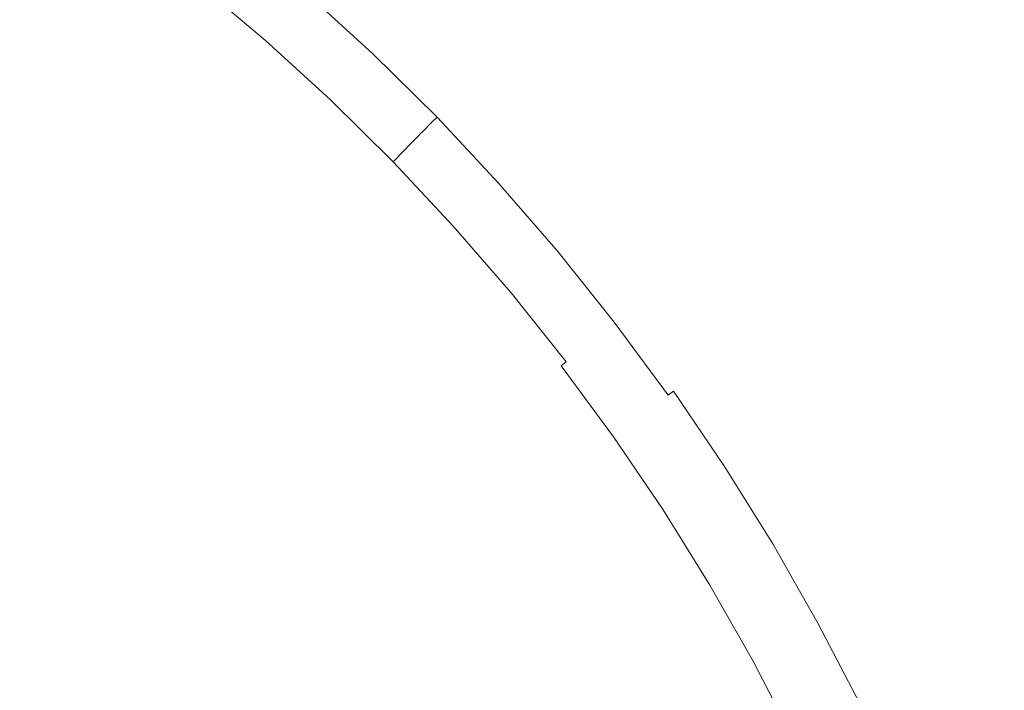
# Model space of a CAD drawing. Extents: x 33 to 670, y 557 to 929.
# Drawn here: x 359 to 371, y 753 to 761 of the extents above; entities that cross this region are included whole.
import ezdxf

# ---------------------------------------------------------------- set-up
doc = ezdxf.new("R2010")
doc.units = 0
doc.header["$LTSCALE"] = 500
doc.header["$MEASUREMENT"] = 0
doc.layers.add('NOVOTERM_CERAMIKA', color=7, linetype='Continuous')

msp = doc.modelspace()

# ---------------------------------------------------------------- linework, layer by layer
at = {"layer": 'NOVOTERM_CERAMIKA', "lineweight": 0}
for points, invisible_edges in [([(345.253, 740.275, 597.526), (351.965, 772.14, 597.526), (361.288, 779.079, 597.526), (363.086, 770.39, 597.526)], 15), ([(345.253, 740.275, 597.526), (363.086, 770.39, 597.526), (372.549, 775.285, 597.526), (370.566, 765.545, 597.526)], 15), ([(345.253, 740.275, 597.526), (370.566, 765.545, 597.526), (380.132, 767.021, 597.526), (375.654, 757.149, 597.526)], 15), ([(369.04, 761.237, 613.03), (369.789, 760.281, 613.03), (371.996, 762.135, 613.067), (371.195, 763.169, 613.067)], 15), ([(366.048, 761.633, 612.988), (366.826, 760.794, 612.988), (368.257, 762.158, 613.03), (367.441, 763.042, 613.03)], 15), ([(366.048, 761.633, 612.988), (365.24, 762.437, 612.988), (364.395, 761.532, 612.939), (365.179, 760.754, 612.939)], 15), ([(366.826, 760.794, 612.988), (367.573, 759.922, 612.988), (369.04, 761.237, 613.03), (368.257, 762.158, 613.03)], 15), ([(369.789, 760.281, 613.03), (370.503, 759.29, 613.03), (372.759, 761.062, 613.067), (371.996, 762.135, 613.067)], 15), ([(361.033, 760.876, 602.614), (361.218, 761.112, 602.667), (360.414, 761.742, 602.667), (360.247, 761.506, 602.614)], 15), ([(363.934, 761.038, 612.882), (363.135, 761.769, 612.882), (362.939, 761.546, 612.819), (363.731, 760.821, 612.819)], 15), ([(359.157, 761.658, 602.569), (358.756, 761.016, 602.532), (359.556, 760.527, 602.532), (359.972, 761.117, 602.57)], 15), ([(362.383, 760.909, 603.522), (362.411, 760.942, 603.844), (361.609, 761.62, 603.844), (361.583, 761.585, 603.522)], 15), ([(362.411, 760.942, 603.844), (362.434, 760.97, 604.258), (361.631, 761.649, 604.258), (361.609, 761.62, 603.844)], 15), ([(362.434, 760.97, 604.258), (362.453, 760.993, 604.777), (361.649, 761.672, 604.777), (361.631, 761.649, 604.258)], 15), ([(362.468, 761.011, 605.416), (361.663, 761.69, 605.416), (361.649, 761.672, 604.777), (362.453, 760.993, 604.777)], 15), ([(362.479, 761.024, 606.145), (361.674, 761.704, 606.145), (361.663, 761.69, 605.416), (362.468, 761.011, 605.416)], 15), ([(366.048, 761.633, 612.988), (365.179, 760.754, 612.939), (365.934, 759.944, 612.939), (366.826, 760.794, 612.988)], 15), ([(360.724, 760.487, 602.569), (361.033, 760.876, 602.614), (360.247, 761.506, 602.614), (359.972, 761.117, 602.57)], 15), ([(362.313, 760.824, 603.096), (361.516, 761.498, 603.096), (361.475, 761.444, 602.965), (362.27, 760.773, 602.965)], 11), ([(362.351, 760.87, 603.277), (361.552, 761.545, 603.277), (361.516, 761.498, 603.096), (362.313, 760.824, 603.096)], 15), ([(362.351, 760.87, 603.277), (362.383, 760.909, 603.522), (361.583, 761.585, 603.522), (361.552, 761.545, 603.277)], 15), ([(363.731, 760.821, 612.819), (362.939, 761.546, 612.819), (362.87, 761.469, 612.748), (363.661, 760.746, 612.748)], 15), ([(365.179, 760.754, 612.939), (364.395, 761.532, 612.939), (363.934, 761.038, 612.882), (364.705, 760.274, 612.882)], 15), ([(362.222, 760.714, 602.869), (361.429, 761.384, 602.869), (361.377, 761.317, 602.794), (362.168, 760.649, 602.794)], 15), ([(362.27, 760.773, 602.965), (361.475, 761.444, 602.965), (361.429, 761.384, 602.869), (362.222, 760.714, 602.869)], 15), ([(363.541, 760.617, 612.57), (363.598, 760.678, 612.67), (362.809, 761.4, 612.67), (362.754, 761.337, 612.57)], 15), ([(363.598, 760.678, 612.67), (363.661, 760.746, 612.748), (362.87, 761.469, 612.748), (362.809, 761.4, 612.67)], 15), ([(362.108, 760.577, 602.727), (362.168, 760.649, 602.794), (361.377, 761.317, 602.794), (361.32, 761.242, 602.727)], 15), ([(363.447, 760.516, 612.249), (363.491, 760.563, 612.434), (362.706, 761.282, 612.434), (362.663, 761.234, 612.249)], 15), ([(363.491, 760.563, 612.434), (363.541, 760.617, 612.57), (362.754, 761.337, 612.57), (362.706, 761.282, 612.434)], 13), ([(361.996, 760.445, 602.667), (362.108, 760.577, 602.727), (361.32, 761.242, 602.727), (361.218, 761.112, 602.667)], 15), ([(363.376, 760.441, 611.675), (362.594, 761.156, 611.675), (362.568, 761.126, 611.258), (363.349, 760.412, 611.258)], 15), ([(363.409, 760.475, 612.001), (362.626, 761.192, 612.001), (362.594, 761.156, 611.675), (363.376, 760.441, 611.675)], 15), ([(363.447, 760.516, 612.249), (362.663, 761.234, 612.249), (362.626, 761.192, 612.001), (363.409, 760.475, 612.001)], 15), ([(367.573, 759.922, 612.988), (368.287, 759.018, 612.988), (369.789, 760.281, 613.03), (369.04, 761.237, 613.03)], 15), ([(360.724, 760.487, 602.569), (359.972, 761.117, 602.57), (359.556, 760.527, 602.532), (360.254, 759.896, 602.532)], 15), ([(361.787, 760.203, 602.614), (361.996, 760.445, 602.667), (361.218, 761.112, 602.667), (361.033, 760.876, 602.614)], 15), ([(363.258, 760.313, 606.145), (362.479, 761.024, 606.145), (362.468, 761.011, 605.416), (363.245, 760.299, 605.416)], 15), ([(363.268, 760.324, 606.935), (362.489, 761.036, 606.935), (362.479, 761.024, 606.145), (363.258, 760.313, 606.145)], 15), ([(363.277, 760.334, 607.754), (362.497, 761.046, 607.754), (362.489, 761.036, 606.935), (363.268, 760.324, 606.935)], 15), ([(363.277, 760.334, 607.754), (363.286, 760.344, 608.573), (362.507, 761.057, 608.573), (362.497, 761.046, 607.754)], 15), ([(363.286, 760.344, 608.573), (363.297, 760.355, 609.363), (362.517, 761.069, 609.363), (362.507, 761.057, 608.573)], 15), ([(363.297, 760.355, 609.363), (363.31, 760.37, 610.094), (362.53, 761.083, 610.094), (362.517, 761.069, 609.363)], 15), ([(363.31, 760.37, 610.094), (363.327, 760.388, 610.735), (362.547, 761.102, 610.735), (362.53, 761.083, 610.094)], 15), ([(363.349, 760.412, 611.258), (362.568, 761.126, 611.258), (362.547, 761.102, 610.735), (363.327, 760.388, 610.735)], 15), ([(364.705, 760.274, 612.882), (363.934, 761.038, 612.882), (363.731, 760.821, 612.819), (364.496, 760.063, 612.819)], 15), ([(371.18, 758.266, 613.03), (373.483, 759.951, 613.067), (372.759, 761.062, 613.067), (370.503, 759.29, 613.03)], 15), ([(358.756, 761.016, 602.532), (358.23, 760.143, 602.502), (359.006, 759.749, 602.503), (359.556, 760.527, 602.532)], 15), ([(363.123, 760.163, 603.277), (363.157, 760.201, 603.522), (362.383, 760.909, 603.522), (362.351, 760.87, 603.277)], 15), ([(363.157, 760.201, 603.522), (363.186, 760.233, 603.844), (362.411, 760.942, 603.844), (362.383, 760.909, 603.522)], 15), ([(363.186, 760.233, 603.844), (363.211, 760.26, 604.258), (362.434, 760.97, 604.258), (362.411, 760.942, 603.844)], 15), ([(363.211, 760.26, 604.258), (363.23, 760.282, 604.777), (362.453, 760.993, 604.777), (362.434, 760.97, 604.258)], 15), ([(363.245, 760.299, 605.416), (362.468, 761.011, 605.416), (362.453, 760.993, 604.777), (363.23, 760.282, 604.777)], 15), ([(361.435, 759.796, 602.569), (361.787, 760.203, 602.614), (361.033, 760.876, 602.614), (360.724, 760.487, 602.569)], 15), ([(363.084, 760.119, 603.096), (362.313, 760.824, 603.096), (362.27, 760.773, 602.965), (363.039, 760.069, 602.965)], 11), ([(363.123, 760.163, 603.277), (362.351, 760.87, 603.277), (362.313, 760.824, 603.096), (363.084, 760.119, 603.096)], 15), ([(364.496, 760.063, 612.819), (363.731, 760.821, 612.819), (363.661, 760.746, 612.748), (364.424, 759.99, 612.748)], 15), ([(366.826, 760.794, 612.988), (365.934, 759.944, 612.939), (366.658, 759.102, 612.939), (367.573, 759.922, 612.988)], 15), ([(362.988, 760.013, 602.869), (362.222, 760.714, 602.869), (362.168, 760.649, 602.794), (362.932, 759.95, 602.794)], 15), ([(363.039, 760.069, 602.965), (362.27, 760.773, 602.965), (362.222, 760.714, 602.869), (362.988, 760.013, 602.869)], 15), ([(364.301, 759.866, 612.57), (364.359, 759.925, 612.67), (363.598, 760.678, 612.67), (363.541, 760.617, 612.57)], 15), ([(364.359, 759.925, 612.67), (364.424, 759.99, 612.748), (363.661, 760.746, 612.748), (363.598, 760.678, 612.67)], 15), ([(365.179, 760.754, 612.939), (364.705, 760.274, 612.882), (365.447, 759.479, 612.882), (365.934, 759.944, 612.939)], 15), ([(362.748, 759.748, 602.667), (362.869, 759.88, 602.727), (362.108, 760.577, 602.727), (361.996, 760.445, 602.667)], 15), ([(362.869, 759.88, 602.727), (362.932, 759.95, 602.794), (362.168, 760.649, 602.794), (362.108, 760.577, 602.727)], 15), ([(364.204, 759.768, 612.249), (364.249, 759.813, 612.434), (363.491, 760.563, 612.434), (363.447, 760.516, 612.249)], 15), ([(364.249, 759.813, 612.434), (364.301, 759.866, 612.57), (363.541, 760.617, 612.57), (363.491, 760.563, 612.434)], 13), ([(360.254, 759.896, 602.532), (359.556, 760.527, 602.532), (359.006, 759.749, 602.503), (359.61, 759.111, 602.502)], 15), ([(361.435, 759.796, 602.569), (360.724, 760.487, 602.569), (360.254, 759.896, 602.532), (360.895, 759.175, 602.531)], 15), ([(362.518, 759.497, 602.614), (362.748, 759.748, 602.667), (361.996, 760.445, 602.667), (361.787, 760.203, 602.614)], 15), ([(364.164, 759.728, 612.001), (363.409, 760.475, 612.001), (363.376, 760.441, 611.675), (364.131, 759.694, 611.675)], 7), ([(364.204, 759.768, 612.249), (363.447, 760.516, 612.249), (363.409, 760.475, 612.001), (364.164, 759.728, 612.001)], 7), ([(364.028, 759.59, 607.754), (363.277, 760.334, 607.754), (363.268, 760.324, 606.935), (364.019, 759.581, 606.935)], 7), ([(364.028, 759.59, 607.754), (364.038, 759.6, 608.573), (363.286, 760.344, 608.573), (363.277, 760.334, 607.754)], 15), ([(364.038, 759.6, 608.573), (364.049, 759.611, 609.363), (363.297, 760.355, 609.363), (363.286, 760.344, 608.573)], 15), ([(364.049, 759.611, 609.363), (364.063, 759.625, 610.094), (363.31, 760.37, 610.094), (363.297, 760.355, 609.363)], 15), ([(364.063, 759.625, 610.094), (364.08, 759.643, 610.735), (363.327, 760.388, 610.735), (363.31, 760.37, 610.094)], 15), ([(364.103, 759.666, 611.258), (363.349, 760.412, 611.258), (363.327, 760.388, 610.735), (364.08, 759.643, 610.735)], 7), ([(364.131, 759.694, 611.675), (363.376, 760.441, 611.675), (363.349, 760.412, 611.258), (364.103, 759.666, 611.258)], 7), ([(363.904, 759.462, 603.522), (363.934, 759.494, 603.844), (363.186, 760.233, 603.844), (363.157, 760.201, 603.522)], 15), ([(363.934, 759.494, 603.844), (363.959, 759.519, 604.258), (363.211, 760.26, 604.258), (363.186, 760.233, 603.844)], 15), ([(363.959, 759.519, 604.258), (363.98, 759.541, 604.777), (363.23, 760.282, 604.777), (363.211, 760.26, 604.258)], 15), ([(363.996, 759.557, 605.416), (363.245, 760.299, 605.416), (363.23, 760.282, 604.777), (363.98, 759.541, 604.777)], 7), ([(364.008, 759.57, 606.145), (363.258, 760.313, 606.145), (363.245, 760.299, 605.416), (363.996, 759.557, 605.416)], 7), ([(364.019, 759.581, 606.935), (363.268, 760.324, 606.935), (363.258, 760.313, 606.145), (364.008, 759.57, 606.145)], 7), ([(364.705, 760.274, 612.882), (364.496, 760.063, 612.819), (365.233, 759.275, 612.819), (365.447, 759.479, 612.882)], 15), ([(368.287, 759.018, 612.988), (368.968, 758.083, 612.988), (370.503, 759.29, 613.03), (369.789, 760.281, 613.03)], 15), ([(362.125, 759.072, 602.568), (362.518, 759.497, 602.614), (361.787, 760.203, 602.614), (361.435, 759.796, 602.569)], 15), ([(363.827, 759.384, 603.096), (363.084, 760.119, 603.096), (363.039, 760.069, 602.965), (363.781, 759.336, 602.965)], 3), ([(363.868, 759.426, 603.277), (363.123, 760.163, 603.277), (363.084, 760.119, 603.096), (363.827, 759.384, 603.096)], 7), ([(363.868, 759.426, 603.277), (363.904, 759.462, 603.522), (363.157, 760.201, 603.522), (363.123, 760.163, 603.277)], 15), ([(363.728, 759.281, 602.869), (362.988, 760.013, 602.869), (362.932, 759.95, 602.794), (363.669, 759.221, 602.794)], 15), ([(363.781, 759.336, 602.965), (363.039, 760.069, 602.965), (362.988, 760.013, 602.869), (363.728, 759.281, 602.869)], 15), ([(364.359, 759.925, 612.67), (365.091, 759.141, 612.67), (365.158, 759.205, 612.748), (364.424, 759.99, 612.748)], 15), ([(364.496, 760.063, 612.819), (364.424, 759.99, 612.748), (365.158, 759.205, 612.748), (365.233, 759.275, 612.819)], 15), ([(360.895, 759.175, 602.531), (360.254, 759.896, 602.532), (359.61, 759.111, 602.502), (360.13, 758.33, 602.499)], 15), ([(363.477, 759.023, 602.667), (363.604, 759.154, 602.727), (362.869, 759.88, 602.727), (362.748, 759.748, 602.667)], 15), ([(363.604, 759.154, 602.727), (363.669, 759.221, 602.794), (362.932, 759.95, 602.794), (362.869, 759.88, 602.727)], 15), ([(364.249, 759.813, 612.434), (364.978, 759.033, 612.434), (365.031, 759.084, 612.57), (364.301, 759.866, 612.57)], 3), ([(364.301, 759.866, 612.57), (365.031, 759.084, 612.57), (365.091, 759.141, 612.67), (364.359, 759.925, 612.67)], 15), ([(365.934, 759.944, 612.939), (365.447, 759.479, 612.882), (366.158, 758.655, 612.882), (366.658, 759.102, 612.939)], 15), ([(367.573, 759.922, 612.988), (366.658, 759.102, 612.939), (367.35, 758.231, 612.939), (368.287, 759.018, 612.988)], 15), ([(359.61, 759.111, 602.502), (359.006, 759.749, 602.503), (358.33, 758.792, 602.481), (358.778, 758.141, 602.478)], 15), ([(362.125, 759.072, 602.568), (361.435, 759.796, 602.569), (360.895, 759.175, 602.531), (361.518, 758.417, 602.529)], 15), ([(363.232, 758.771, 602.614), (363.477, 759.023, 602.667), (362.748, 759.748, 602.667), (362.518, 759.497, 602.614)], 15), ([(364.204, 759.768, 612.249), (364.164, 759.728, 612.001), (364.891, 758.95, 612.001), (364.931, 758.989, 612.249)], 15), ([(364.204, 759.768, 612.249), (364.931, 758.989, 612.249), (364.978, 759.033, 612.434), (364.249, 759.813, 612.434)], 7), ([(364.049, 759.611, 609.363), (364.772, 758.837, 609.363), (364.787, 758.851, 610.094), (364.063, 759.625, 610.094)], 7), ([(364.063, 759.625, 610.094), (364.787, 758.851, 610.094), (364.805, 758.868, 610.735), (364.08, 759.643, 610.735)], 7), ([(364.103, 759.666, 611.258), (364.08, 759.643, 610.735), (364.805, 758.868, 610.735), (364.828, 758.89, 611.258)], 15), ([(364.131, 759.694, 611.675), (364.103, 759.666, 611.258), (364.828, 758.89, 611.258), (364.857, 758.918, 611.675)], 15), ([(364.164, 759.728, 612.001), (364.131, 759.694, 611.675), (364.857, 758.918, 611.675), (364.891, 758.95, 612.001)], 15), ([(363.934, 759.494, 603.844), (364.653, 758.724, 603.844), (364.68, 758.749, 604.258), (363.959, 759.519, 604.258)], 7), ([(363.959, 759.519, 604.258), (364.68, 758.749, 604.258), (364.701, 758.769, 604.777), (363.98, 759.541, 604.777)], 7), ([(363.996, 759.557, 605.416), (363.98, 759.541, 604.777), (364.701, 758.769, 604.777), (364.717, 758.785, 605.416)], 15), ([(364.008, 759.57, 606.145), (363.996, 759.557, 605.416), (364.717, 758.785, 605.416), (364.73, 758.797, 606.145)], 15), ([(364.019, 759.581, 606.935), (364.008, 759.57, 606.145), (364.73, 758.797, 606.145), (364.741, 758.808, 606.935)], 15), ([(364.028, 759.59, 607.754), (364.019, 759.581, 606.935), (364.741, 758.808, 606.935), (364.751, 758.817, 607.754)], 15), ([(364.028, 759.59, 607.754), (364.751, 758.817, 607.754), (364.761, 758.827, 608.573), (364.038, 759.6, 608.573)], 7), ([(364.038, 759.6, 608.573), (364.761, 758.827, 608.573), (364.772, 758.837, 609.363), (364.049, 759.611, 609.363)], 7), ([(362.815, 758.342, 602.568), (363.232, 758.771, 602.614), (362.518, 759.497, 602.614), (362.125, 759.072, 602.568)], 15), ([(363.868, 759.426, 603.277), (363.827, 759.384, 603.096), (364.542, 758.619, 603.096), (364.585, 758.659, 603.277)], 15), ([(363.868, 759.426, 603.277), (364.585, 758.659, 603.277), (364.622, 758.694, 603.522), (363.904, 759.462, 603.522)], 7), ([(363.904, 759.462, 603.522), (364.622, 758.694, 603.522), (364.653, 758.724, 603.844), (363.934, 759.494, 603.844)], 7), ([(365.447, 759.479, 612.882), (365.233, 759.275, 612.819), (365.939, 758.458, 612.819), (366.158, 758.655, 612.882)], 15), ([(363.728, 759.281, 602.869), (363.669, 759.221, 602.794), (364.378, 758.462, 602.794), (364.439, 758.521, 602.869)], 15), ([(363.781, 759.336, 602.965), (363.728, 759.281, 602.869), (364.439, 758.521, 602.869), (364.494, 758.573, 602.965)], 15), ([(363.827, 759.384, 603.096), (363.781, 759.336, 602.965), (364.494, 758.573, 602.965), (364.542, 758.619, 603.096)], 13), ([(365.233, 759.275, 612.819), (365.158, 759.205, 612.748), (365.862, 758.389, 612.748), (365.939, 758.458, 612.819)], 15), ([(369.612, 757.119, 612.988), (371.18, 758.266, 613.03), (370.503, 759.29, 613.03), (368.968, 758.083, 612.988)], 15), ([(361.518, 758.417, 602.529), (360.895, 759.175, 602.531), (360.13, 758.33, 602.499), (360.654, 757.506, 602.497)], 15), ([(363.604, 759.154, 602.727), (364.31, 758.398, 602.727), (364.378, 758.462, 602.794), (363.669, 759.221, 602.794)], 15), ([(365.091, 759.141, 612.67), (365.793, 758.328, 612.67), (365.862, 758.389, 612.748), (365.158, 759.205, 612.748)], 15), ([(360.13, 758.33, 602.499), (359.61, 759.111, 602.502), (358.778, 758.141, 602.478), (359.106, 757.256, 602.474)], 15), ([(362.815, 758.342, 602.568), (362.125, 759.072, 602.568), (361.518, 758.417, 602.529), (362.169, 757.677, 602.529)], 15), ([(363.477, 759.023, 602.667), (364.181, 758.274, 602.667), (364.31, 758.398, 602.727), (363.604, 759.154, 602.727)], 15), ([(364.978, 759.033, 612.434), (365.677, 758.224, 612.434), (365.732, 758.273, 612.57), (365.031, 759.084, 612.57)], 11), ([(365.031, 759.084, 612.57), (365.732, 758.273, 612.57), (365.793, 758.328, 612.67), (365.091, 759.141, 612.67)], 15), ([(366.658, 759.102, 612.939), (366.158, 758.655, 612.882), (366.839, 757.801, 612.882), (367.35, 758.231, 612.939)], 15), ([(363.232, 758.771, 602.614), (363.938, 758.036, 602.614), (364.181, 758.274, 602.667), (363.477, 759.023, 602.667)], 15), ([(364.891, 758.95, 612.001), (364.857, 758.918, 611.675), (365.552, 758.112, 611.675), (365.588, 758.144, 612.001)], 15), ([(364.931, 758.989, 612.249), (364.891, 758.95, 612.001), (365.588, 758.144, 612.001), (365.629, 758.181, 612.249)], 15), ([(364.931, 758.989, 612.249), (365.629, 758.181, 612.249), (365.677, 758.224, 612.434), (364.978, 759.033, 612.434)], 15), ([(368.287, 759.018, 612.988), (367.35, 758.231, 612.939), (368.009, 757.331, 612.939), (368.968, 758.083, 612.988)], 15), ([(364.751, 758.817, 607.754), (364.741, 758.808, 606.935), (365.434, 758.006, 606.935), (365.444, 758.015, 607.754)], 15), ([(364.751, 758.817, 607.754), (365.444, 758.015, 607.754), (365.454, 758.025, 608.573), (364.761, 758.827, 608.573)], 15), ([(364.761, 758.827, 608.573), (365.454, 758.025, 608.573), (365.466, 758.035, 609.363), (364.772, 758.837, 609.363)], 15), ([(364.772, 758.837, 609.363), (365.466, 758.035, 609.363), (365.48, 758.048, 610.094), (364.787, 758.851, 610.094)], 15), ([(364.787, 758.851, 610.094), (365.48, 758.048, 610.094), (365.499, 758.065, 610.735), (364.805, 758.868, 610.735)], 15), ([(364.828, 758.89, 611.258), (364.805, 758.868, 610.735), (365.499, 758.065, 610.735), (365.523, 758.086, 611.258)], 15), ([(364.857, 758.918, 611.675), (364.828, 758.89, 611.258), (365.523, 758.086, 611.258), (365.552, 758.112, 611.675)], 15), ([(362.815, 758.342, 602.568), (363.525, 757.632, 602.568), (363.938, 758.036, 602.614), (363.232, 758.771, 602.614)], 15), ([(364.585, 758.659, 603.277), (365.272, 757.864, 603.277), (365.31, 757.898, 603.522), (364.622, 758.694, 603.522)], 15), ([(364.622, 758.694, 603.522), (365.31, 757.898, 603.522), (365.343, 757.927, 603.844), (364.653, 758.724, 603.844)], 15), ([(364.653, 758.724, 603.844), (365.343, 757.927, 603.844), (365.37, 757.95, 604.258), (364.68, 758.749, 604.258)], 15), ([(364.68, 758.749, 604.258), (365.37, 757.95, 604.258), (365.392, 757.97, 604.777), (364.701, 758.769, 604.777)], 15), ([(364.717, 758.785, 605.416), (364.701, 758.769, 604.777), (365.392, 757.97, 604.777), (365.409, 757.985, 605.416)], 15), ([(364.73, 758.797, 606.145), (364.717, 758.785, 605.416), (365.409, 757.985, 605.416), (365.422, 757.997, 606.145)], 15), ([(364.741, 758.808, 606.935), (364.73, 758.797, 606.145), (365.422, 757.997, 606.145), (365.434, 758.006, 606.935)], 15), ([(364.542, 758.619, 603.096), (364.494, 758.573, 602.965), (365.178, 757.781, 602.965), (365.228, 757.826, 603.096)], 13), ([(364.585, 758.659, 603.277), (364.542, 758.619, 603.096), (365.228, 757.826, 603.096), (365.272, 757.864, 603.277)], 15), ([(366.158, 758.655, 612.882), (365.939, 758.458, 612.819), (366.613, 757.612, 612.819), (366.839, 757.801, 612.882)], 15), ([(364.31, 758.398, 602.727), (364.987, 757.614, 602.727), (365.058, 757.676, 602.794), (364.378, 758.462, 602.794)], 15), ([(364.439, 758.521, 602.869), (364.378, 758.462, 602.794), (365.058, 757.676, 602.794), (365.121, 757.732, 602.869)], 15), ([(364.494, 758.573, 602.965), (364.439, 758.521, 602.869), (365.121, 757.732, 602.869), (365.178, 757.781, 602.965)], 15), ([(362.169, 757.677, 602.529), (361.518, 758.417, 602.529), (360.654, 757.506, 602.497), (361.255, 756.737, 602.496)], 15), ([(364.181, 758.274, 602.667), (364.859, 757.5, 602.667), (364.987, 757.614, 602.727), (364.31, 758.398, 602.727)], 15), ([(365.793, 758.328, 612.67), (366.464, 757.487, 612.67), (366.535, 757.546, 612.748), (365.862, 758.389, 612.748)], 15), ([(365.939, 758.458, 612.819), (365.862, 758.389, 612.748), (366.535, 757.546, 612.748), (366.613, 757.612, 612.819)], 15), ([(360.654, 757.506, 602.497), (360.13, 758.33, 602.499), (359.106, 757.256, 602.474), (359.489, 756.313, 602.471)], 15), ([(362.815, 758.342, 602.568), (362.169, 757.677, 602.529), (362.888, 757.008, 602.529), (363.525, 757.632, 602.568)], 15), ([(363.938, 758.036, 602.614), (364.623, 757.285, 602.614), (364.859, 757.5, 602.667), (364.181, 758.274, 602.667)], 15), ([(365.677, 758.224, 612.434), (366.345, 757.387, 612.434), (366.401, 757.434, 612.57), (365.732, 758.273, 612.57)], 11), ([(365.732, 758.273, 612.57), (366.401, 757.434, 612.57), (366.464, 757.487, 612.67), (365.793, 758.328, 612.67)], 15), ([(367.35, 758.231, 612.939), (366.839, 757.801, 612.882), (367.486, 756.92, 612.882), (368.009, 757.331, 612.939)], 15), ([(370.221, 756.126, 612.988), (371.819, 757.211, 613.03), (371.18, 758.266, 613.03), (369.612, 757.119, 612.988)], 15), ([(365.552, 758.112, 611.675), (365.523, 758.086, 611.258), (366.187, 757.254, 611.258), (366.217, 757.28, 611.675)], 15), ([(365.588, 758.144, 612.001), (365.552, 758.112, 611.675), (366.217, 757.28, 611.675), (366.253, 757.31, 612.001)], 15), ([(365.629, 758.181, 612.249), (365.588, 758.144, 612.001), (366.253, 757.31, 612.001), (366.296, 757.346, 612.249)], 15), ([(365.629, 758.181, 612.249), (366.296, 757.346, 612.249), (366.345, 757.387, 612.434), (365.677, 758.224, 612.434)], 15), ([(363.525, 757.632, 602.568), (364.229, 756.923, 602.569), (364.623, 757.285, 602.614), (363.938, 758.036, 602.614)], 15), ([(365.422, 757.997, 606.145), (365.409, 757.985, 605.416), (366.069, 757.157, 605.416), (366.083, 757.169, 606.145)], 15), ([(365.434, 758.006, 606.935), (365.422, 757.997, 606.145), (366.083, 757.169, 606.145), (366.095, 757.178, 606.935)], 15), ([(365.444, 758.015, 607.754), (365.434, 758.006, 606.935), (366.095, 757.178, 606.935), (366.105, 757.186, 607.754)], 15), ([(365.444, 758.015, 607.754), (366.105, 757.186, 607.754), (366.116, 757.195, 608.573), (365.454, 758.025, 608.573)], 15), ([(365.454, 758.025, 608.573), (366.116, 757.195, 608.573), (366.128, 757.205, 609.363), (365.466, 758.035, 609.363)], 15), ([(365.466, 758.035, 609.363), (366.128, 757.205, 609.363), (366.143, 757.218, 610.094), (365.48, 758.048, 610.094)], 15), ([(365.48, 758.048, 610.094), (366.143, 757.218, 610.094), (366.162, 757.234, 610.735), (365.499, 758.065, 610.735)], 15), ([(365.523, 758.086, 611.258), (365.499, 758.065, 610.735), (366.162, 757.234, 610.735), (366.187, 757.254, 611.258)], 15), ([(369.612, 757.119, 612.988), (368.968, 758.083, 612.988), (368.009, 757.331, 612.939), (368.634, 756.403, 612.939)], 15), ([(365.272, 757.864, 603.277), (365.928, 757.042, 603.277), (365.967, 757.074, 603.522), (365.31, 757.898, 603.522)], 15), ([(365.31, 757.898, 603.522), (365.967, 757.074, 603.522), (366.001, 757.102, 603.844), (365.343, 757.927, 603.844)], 15), ([(365.343, 757.927, 603.844), (366.001, 757.102, 603.844), (366.029, 757.124, 604.258), (365.37, 757.95, 604.258)], 15), ([(365.37, 757.95, 604.258), (366.029, 757.124, 604.258), (366.052, 757.143, 604.777), (365.392, 757.97, 604.777)], 15), ([(365.409, 757.985, 605.416), (365.392, 757.97, 604.777), (366.052, 757.143, 604.777), (366.069, 757.157, 605.416)], 15), ([(365.178, 757.781, 602.965), (365.121, 757.732, 602.869), (365.772, 756.916, 602.869), (365.83, 756.963, 602.965)], 11), ([(365.228, 757.826, 603.096), (365.178, 757.781, 602.965), (365.83, 756.963, 602.965), (365.882, 757.005, 603.096)], 13), ([(365.272, 757.864, 603.277), (365.228, 757.826, 603.096), (365.882, 757.005, 603.096), (365.928, 757.042, 603.277)], 15), ([(366.839, 757.801, 612.882), (366.613, 757.612, 612.819), (367.255, 756.739, 612.819), (367.486, 756.92, 612.882)], 15), ([(362.169, 757.677, 602.529), (361.255, 756.737, 602.496), (362.003, 756.119, 602.497), (362.888, 757.008, 602.529)], 15), ([(364.987, 757.614, 602.727), (365.634, 756.804, 602.727), (365.707, 756.863, 602.794), (365.058, 757.676, 602.794)], 15), ([(365.121, 757.732, 602.869), (365.058, 757.676, 602.794), (365.707, 756.863, 602.794), (365.772, 756.916, 602.869)], 15), ([(363.525, 757.632, 602.568), (362.888, 757.008, 602.529), (363.624, 756.366, 602.531), (364.229, 756.923, 602.569)], 15), ([(364.859, 757.5, 602.667), (365.507, 756.699, 602.667), (365.634, 756.804, 602.727), (364.987, 757.614, 602.727)], 15), ([(366.464, 757.487, 612.67), (367.103, 756.619, 612.67), (367.175, 756.676, 612.748), (366.535, 757.546, 612.748)], 15), ([(366.613, 757.612, 612.819), (366.535, 757.546, 612.748), (367.175, 756.676, 612.748), (367.255, 756.739, 612.819)], 15), ([(361.255, 756.737, 602.496), (360.654, 757.506, 602.497), (359.489, 756.313, 602.471), (360.032, 755.479, 602.469)], 15), ([(364.623, 757.285, 602.614), (365.278, 756.508, 602.614), (365.507, 756.699, 602.667), (364.859, 757.5, 602.667)], 15), ([(366.345, 757.387, 612.434), (366.98, 756.523, 612.434), (367.038, 756.568, 612.57), (366.401, 757.434, 612.57)], 11), ([(366.401, 757.434, 612.57), (367.038, 756.568, 612.57), (367.103, 756.619, 612.67), (366.464, 757.487, 612.67)], 15), ([(366.253, 757.31, 612.001), (366.217, 757.28, 611.675), (366.849, 756.421, 611.675), (366.886, 756.45, 612.001)], 15), ([(366.296, 757.346, 612.249), (366.253, 757.31, 612.001), (366.886, 756.45, 612.001), (366.93, 756.484, 612.249)], 15), ([(366.296, 757.346, 612.249), (366.93, 756.484, 612.249), (366.98, 756.523, 612.434), (366.345, 757.387, 612.434)], 15), ([(368.634, 756.403, 612.939), (368.009, 757.331, 612.939), (367.486, 756.92, 612.882), (368.099, 756.012, 612.882)], 15), ([(359.489, 756.313, 602.471), (359.106, 757.256, 602.474), (357.785, 755.972, 602.454), (357.978, 754.811, 602.449)], 15), ([(364.229, 756.923, 602.569), (364.9, 756.191, 602.569), (365.278, 756.508, 602.614), (364.623, 757.285, 602.614)], 15), ([(366.095, 757.178, 606.935), (366.083, 757.169, 606.145), (366.712, 756.314, 606.145), (366.724, 756.323, 606.935)], 15), ([(366.105, 757.186, 607.754), (366.095, 757.178, 606.935), (366.724, 756.323, 606.935), (366.735, 756.331, 607.754)], 15), ([(366.105, 757.186, 607.754), (366.735, 756.331, 607.754), (366.745, 756.34, 608.573), (366.116, 757.195, 608.573)], 15), ([(366.116, 757.195, 608.573), (366.745, 756.34, 608.573), (366.758, 756.349, 609.363), (366.128, 757.205, 609.363)], 15), ([(366.128, 757.205, 609.363), (366.758, 756.349, 609.363), (366.773, 756.361, 610.094), (366.143, 757.218, 610.094)], 15), ([(366.143, 757.218, 610.094), (366.773, 756.361, 610.094), (366.793, 756.377, 610.735), (366.162, 757.234, 610.735)], 15), ([(366.187, 757.254, 611.258), (366.162, 757.234, 610.735), (366.793, 756.377, 610.735), (366.818, 756.396, 611.258)], 15), ([(366.217, 757.28, 611.675), (366.187, 757.254, 611.258), (366.818, 756.396, 611.258), (366.849, 756.421, 611.675)], 15), ([(370.792, 755.107, 612.988), (372.419, 756.127, 613.03), (371.819, 757.211, 613.03), (370.221, 756.126, 612.988)], 15), ([(345.253, 740.275, 597.526), (375.654, 757.149, 597.526), (385.059, 754.75, 597.526), (378.379, 746.2, 597.526)], 15), ([(365.928, 757.042, 603.277), (366.552, 756.195, 603.277), (366.593, 756.225, 603.522), (365.967, 757.074, 603.522)], 15), ([(365.967, 757.074, 603.522), (366.593, 756.225, 603.522), (366.627, 756.251, 603.844), (366.001, 757.102, 603.844)], 15), ([(366.001, 757.102, 603.844), (366.627, 756.251, 603.844), (366.656, 756.273, 604.258), (366.029, 757.124, 604.258)], 15), ([(366.029, 757.124, 604.258), (366.656, 756.273, 604.258), (366.68, 756.29, 604.777), (366.052, 757.143, 604.777)], 15), ([(366.069, 757.157, 605.416), (366.052, 757.143, 604.777), (366.68, 756.29, 604.777), (366.698, 756.304, 605.416)], 15), ([(366.083, 757.169, 606.145), (366.069, 757.157, 605.416), (366.698, 756.304, 605.416), (366.712, 756.314, 606.145)], 15), ([(370.221, 756.126, 612.988), (369.612, 757.119, 612.988), (368.634, 756.403, 612.939), (369.223, 755.449, 612.939)], 15), ([(362.888, 757.008, 602.529), (362.003, 756.119, 602.497), (362.803, 755.58, 602.499), (363.624, 756.366, 602.531)], 15), ([(365.83, 756.963, 602.965), (365.772, 756.916, 602.869), (366.391, 756.075, 602.869), (366.452, 756.12, 602.965)], 13), ([(365.882, 757.005, 603.096), (365.83, 756.963, 602.965), (366.452, 756.12, 602.965), (366.505, 756.16, 603.096)], 15), ([(365.928, 757.042, 603.277), (365.882, 757.005, 603.096), (366.505, 756.16, 603.096), (366.552, 756.195, 603.277)], 15), ([(364.229, 756.923, 602.569), (363.624, 756.366, 602.531), (364.325, 755.708, 602.532), (364.9, 756.191, 602.569)], 15), ([(365.634, 756.804, 602.727), (366.249, 755.968, 602.727), (366.324, 756.024, 602.794), (365.707, 756.863, 602.794)], 15), ([(365.772, 756.916, 602.869), (365.707, 756.863, 602.794), (366.324, 756.024, 602.794), (366.391, 756.075, 602.869)], 15), ([(368.099, 756.012, 612.882), (367.486, 756.92, 612.882), (367.255, 756.739, 612.819), (367.864, 755.839, 612.819)], 15), ([(361.255, 756.737, 602.496), (360.032, 755.479, 602.469), (360.842, 754.92, 602.471), (362.003, 756.119, 602.497)], 15), ([(365.507, 756.699, 602.667), (366.12, 755.872, 602.667), (366.249, 755.968, 602.727), (365.634, 756.804, 602.727)], 15), ([(367.864, 755.839, 612.819), (367.255, 756.739, 612.819), (367.175, 756.676, 612.748), (367.782, 755.78, 612.748)], 15), ([(365.278, 756.508, 602.614), (365.89, 755.7, 602.614), (366.12, 755.872, 602.667), (365.507, 756.699, 602.667)], 15), ([(367.641, 755.677, 612.57), (367.707, 755.726, 612.67), (367.103, 756.619, 612.67), (367.038, 756.568, 612.57)], 9), ([(367.707, 755.726, 612.67), (367.782, 755.78, 612.748), (367.175, 756.676, 612.748), (367.103, 756.619, 612.67)], 15), ([(364.9, 756.191, 602.569), (365.512, 755.417, 602.57), (365.89, 755.7, 602.614), (365.278, 756.508, 602.614)], 15), ([(367.531, 755.597, 612.249), (366.93, 756.484, 612.249), (366.886, 756.45, 612.001), (367.486, 755.564, 612.001)], 15), ([(367.531, 755.597, 612.249), (367.582, 755.634, 612.434), (366.98, 756.523, 612.434), (366.93, 756.484, 612.249)], 15), ([(367.582, 755.634, 612.434), (367.641, 755.677, 612.57), (367.038, 756.568, 612.57), (366.98, 756.523, 612.434)], 15), ([(363.624, 756.366, 602.531), (362.803, 755.58, 602.499), (363.562, 755.045, 602.502), (364.325, 755.708, 602.532)], 15), ([(367.355, 755.469, 609.363), (367.37, 755.48, 610.094), (366.773, 756.361, 610.094), (366.758, 756.349, 609.363)], 15), ([(367.37, 755.48, 610.094), (367.39, 755.495, 610.735), (366.793, 756.377, 610.735), (366.773, 756.361, 610.094)], 15), ([(367.416, 755.513, 611.258), (366.818, 756.396, 611.258), (366.793, 756.377, 610.735), (367.39, 755.495, 610.735)], 15), ([(367.448, 755.536, 611.675), (366.849, 756.421, 611.675), (366.818, 756.396, 611.258), (367.416, 755.513, 611.258)], 15), ([(367.486, 755.564, 612.001), (366.886, 756.45, 612.001), (366.849, 756.421, 611.675), (367.448, 755.536, 611.675)], 15), ([(369.223, 755.449, 612.939), (368.634, 756.403, 612.939), (368.099, 756.012, 612.882), (368.678, 755.079, 612.882)], 15), ([(360.032, 755.479, 602.469), (359.489, 756.313, 602.471), (357.978, 754.811, 602.449), (358.46, 753.862, 602.448)], 15), ([(367.185, 755.351, 603.522), (367.22, 755.375, 603.844), (366.627, 756.251, 603.844), (366.593, 756.225, 603.522)], 15), ([(367.22, 755.375, 603.844), (367.25, 755.396, 604.258), (366.656, 756.273, 604.258), (366.627, 756.251, 603.844)], 15), ([(367.25, 755.396, 604.258), (367.274, 755.412, 604.777), (366.68, 756.29, 604.777), (366.656, 756.273, 604.258)], 15), ([(367.293, 755.425, 605.416), (366.698, 756.304, 605.416), (366.68, 756.29, 604.777), (367.274, 755.412, 604.777)], 15), ([(367.307, 755.435, 606.145), (366.712, 756.314, 606.145), (366.698, 756.304, 605.416), (367.293, 755.425, 605.416)], 15), ([(367.32, 755.444, 606.935), (366.724, 756.323, 606.935), (366.712, 756.314, 606.145), (367.307, 755.435, 606.145)], 15), ([(367.331, 755.451, 607.754), (366.735, 756.331, 607.754), (366.724, 756.323, 606.935), (367.32, 755.444, 606.935)], 15), ([(367.331, 755.451, 607.754), (367.342, 755.459, 608.573), (366.745, 756.34, 608.573), (366.735, 756.331, 607.754)], 15), ([(367.342, 755.459, 608.573), (367.355, 755.469, 609.363), (366.758, 756.349, 609.363), (366.745, 756.34, 608.573)], 15), ([(364.9, 756.191, 602.569), (364.325, 755.708, 602.532), (364.939, 754.989, 602.532), (365.512, 755.417, 602.57)], 15), ([(367.095, 755.289, 603.096), (366.505, 756.16, 603.096), (366.452, 756.12, 602.965), (367.04, 755.251, 602.965)], 15), ([(367.143, 755.322, 603.277), (366.552, 756.195, 603.277), (366.505, 756.16, 603.096), (367.095, 755.289, 603.096)], 15), ([(367.143, 755.322, 603.277), (367.185, 755.351, 603.522), (366.593, 756.225, 603.522), (366.552, 756.195, 603.277)], 15), ([(370.792, 755.107, 612.988), (370.221, 756.126, 612.988), (369.223, 755.449, 612.939), (369.776, 754.47, 612.939)], 15), ([(371.326, 754.064, 612.988), (372.98, 755.016, 613.03), (372.419, 756.127, 613.03), (370.792, 755.107, 612.988)], 15), ([(362.003, 756.119, 602.497), (360.842, 754.92, 602.471), (361.759, 754.527, 602.474), (362.803, 755.58, 602.499)], 15), ([(366.832, 755.108, 602.727), (366.909, 755.161, 602.794), (366.324, 756.024, 602.794), (366.249, 755.968, 602.727)], 15), ([(366.978, 755.209, 602.869), (366.391, 756.075, 602.869), (366.324, 756.024, 602.794), (366.909, 755.161, 602.794)], 15), ([(367.04, 755.251, 602.965), (366.452, 756.12, 602.965), (366.391, 756.075, 602.869), (366.978, 755.209, 602.869)], 11), ([(368.678, 755.079, 612.882), (368.099, 756.012, 612.882), (367.864, 755.839, 612.819), (368.438, 754.916, 612.819)], 15), ([(366.696, 755.016, 602.667), (366.832, 755.108, 602.727), (366.249, 755.968, 602.727), (366.12, 755.872, 602.667)], 15), ([(366.448, 754.851, 602.614), (366.696, 755.016, 602.667), (366.12, 755.872, 602.667), (365.89, 755.7, 602.614)], 15), ([(368.278, 754.808, 612.67), (368.354, 754.859, 612.748), (367.782, 755.78, 612.748), (367.707, 755.726, 612.67)], 15), ([(368.438, 754.916, 612.819), (367.864, 755.839, 612.819), (367.782, 755.78, 612.748), (368.354, 754.859, 612.748)], 15), ([(364.325, 755.708, 602.532), (363.562, 755.045, 602.502), (364.182, 754.423, 602.503), (364.939, 754.989, 602.532)], 15), ([(366.038, 754.579, 602.569), (366.448, 754.851, 602.614), (365.89, 755.7, 602.614), (365.512, 755.417, 602.57)], 15), ([(368.15, 754.721, 612.434), (368.21, 754.762, 612.57), (367.641, 755.677, 612.57), (367.582, 755.634, 612.434)], 15), ([(368.21, 754.762, 612.57), (368.278, 754.808, 612.67), (367.707, 755.726, 612.67), (367.641, 755.677, 612.57)], 13), ([(362.803, 755.58, 602.499), (361.759, 754.527, 602.474), (362.62, 754.189, 602.478), (363.562, 755.045, 602.502)], 15), ([(368.051, 754.655, 612.001), (367.486, 755.564, 612.001), (367.448, 755.536, 611.675), (368.012, 754.628, 611.675)], 15), ([(368.097, 754.686, 612.249), (367.531, 755.597, 612.249), (367.486, 755.564, 612.001), (368.051, 754.655, 612.001)], 15), ([(368.097, 754.686, 612.249), (368.15, 754.721, 612.434), (367.582, 755.634, 612.434), (367.531, 755.597, 612.249)], 15), ([(360.032, 755.479, 602.469), (358.46, 753.862, 602.448), (359.382, 753.366, 602.449), (360.842, 754.92, 602.471)], 15), ([(367.869, 754.533, 606.145), (367.307, 755.435, 606.145), (367.293, 755.425, 605.416), (367.854, 754.523, 605.416)], 15), ([(367.881, 754.541, 606.935), (367.32, 755.444, 606.935), (367.307, 755.435, 606.145), (367.869, 754.533, 606.145)], 15), ([(367.892, 754.548, 607.754), (367.331, 755.451, 607.754), (367.32, 755.444, 606.935), (367.881, 754.541, 606.935)], 15), ([(367.892, 754.548, 607.754), (367.904, 754.555, 608.573), (367.342, 755.459, 608.573), (367.331, 755.451, 607.754)], 15), ([(367.904, 754.555, 608.573), (367.917, 754.564, 609.363), (367.355, 755.469, 609.363), (367.342, 755.459, 608.573)], 15), ([(367.917, 754.564, 609.363), (367.933, 754.575, 610.094), (367.37, 755.48, 610.094), (367.355, 755.469, 609.363)], 15), ([(367.933, 754.575, 610.094), (367.953, 754.589, 610.735), (367.39, 755.495, 610.735), (367.37, 755.48, 610.094)], 15), ([(367.98, 754.607, 611.258), (367.416, 755.513, 611.258), (367.39, 755.495, 610.735), (367.953, 754.589, 610.735)], 15), ([(368.012, 754.628, 611.675), (367.448, 755.536, 611.675), (367.416, 755.513, 611.258), (367.98, 754.607, 611.258)], 15), ([(369.776, 754.47, 612.939), (369.223, 755.449, 612.939), (368.678, 755.079, 612.882), (369.221, 754.122, 612.882)], 15), ([(366.038, 754.579, 602.569), (365.512, 755.417, 602.57), (364.939, 754.989, 602.532), (365.414, 754.166, 602.532)], 15), ([(367.7, 754.426, 603.277), (367.143, 755.322, 603.277), (367.095, 755.289, 603.096), (367.651, 754.395, 603.096)], 15), ([(367.7, 754.426, 603.277), (367.743, 754.453, 603.522), (367.185, 755.351, 603.522), (367.143, 755.322, 603.277)], 15), ([(367.743, 754.453, 603.522), (367.779, 754.476, 603.844), (367.22, 755.375, 603.844), (367.185, 755.351, 603.522)], 15), ([(367.779, 754.476, 603.844), (367.81, 754.495, 604.258), (367.25, 755.396, 604.258), (367.22, 755.375, 603.844)], 15), ([(367.81, 754.495, 604.258), (367.834, 754.511, 604.777), (367.274, 755.412, 604.777), (367.25, 755.396, 604.258)], 15), ([(367.854, 754.523, 605.416), (367.293, 755.425, 605.416), (367.274, 755.412, 604.777), (367.834, 754.511, 604.777)], 15), ([(367.531, 754.319, 602.869), (366.978, 755.209, 602.869), (366.909, 755.161, 602.794), (367.46, 754.275, 602.794)], 15), ([(367.594, 754.359, 602.965), (367.04, 755.251, 602.965), (366.978, 755.209, 602.869), (367.531, 754.319, 602.869)], 11), ([(367.651, 754.395, 603.096), (367.095, 755.289, 603.096), (367.04, 755.251, 602.965), (367.594, 754.359, 602.965)], 15), ([(367.235, 754.135, 602.667), (367.381, 754.225, 602.727), (366.832, 755.108, 602.727), (366.696, 755.016, 602.667)], 15), ([(367.381, 754.225, 602.727), (367.46, 754.275, 602.794), (366.909, 755.161, 602.794), (366.832, 755.108, 602.727)], 15), ([(369.221, 754.122, 612.882), (368.678, 755.079, 612.882), (368.438, 754.916, 612.819), (368.976, 753.969, 612.819)], 15), ([(371.326, 754.064, 612.988), (370.792, 755.107, 612.988), (369.776, 754.47, 612.939), (370.293, 753.469, 612.939)], 15), ([(363.562, 755.045, 602.502), (362.62, 754.189, 602.478), (363.252, 753.728, 602.481), (364.182, 754.423, 602.503)], 15), ([(365.414, 754.166, 602.532), (364.939, 754.989, 602.532), (364.182, 754.423, 602.503), (364.565, 753.625, 602.502)], 15), ([(366.964, 753.971, 602.614), (367.235, 754.135, 602.667), (366.696, 755.016, 602.667), (366.448, 754.851, 602.614)], 15), ([(360.842, 754.92, 602.471), (359.382, 753.366, 602.449), (360.511, 753.168, 602.454), (361.759, 754.527, 602.474)], 15), ([(366.507, 753.696, 602.569), (366.964, 753.971, 602.614), (366.448, 754.851, 602.614), (366.038, 754.579, 602.569)], 15), ([(368.813, 753.867, 612.67), (368.89, 753.916, 612.748), (368.354, 754.859, 612.748), (368.278, 754.808, 612.67)], 15), ([(368.976, 753.969, 612.819), (368.438, 754.916, 612.819), (368.354, 754.859, 612.748), (368.89, 753.916, 612.748)], 15), ([(368.682, 753.786, 612.434), (368.744, 753.824, 612.57), (368.21, 754.762, 612.57), (368.15, 754.721, 612.434)], 15), ([(368.744, 753.824, 612.57), (368.813, 753.867, 612.67), (368.278, 754.808, 612.67), (368.21, 754.762, 612.57)], 13), ([(368.542, 753.698, 611.675), (368.012, 754.628, 611.675), (367.98, 754.607, 611.258), (368.509, 753.678, 611.258)], 15), ([(368.582, 753.723, 612.001), (368.051, 754.655, 612.001), (368.012, 754.628, 611.675), (368.542, 753.698, 611.675)], 15), ([(368.628, 753.752, 612.249), (368.097, 754.686, 612.249), (368.051, 754.655, 612.001), (368.582, 753.723, 612.001)], 15), ([(368.628, 753.752, 612.249), (368.682, 753.786, 612.434), (368.15, 754.721, 612.434), (368.097, 754.686, 612.249)], 15), ([(361.759, 754.527, 602.474), (360.511, 753.168, 602.454), (361.613, 753.112, 602.461), (362.62, 754.189, 602.478)], 15), ([(366.507, 753.696, 602.569), (366.038, 754.579, 602.569), (365.414, 754.166, 602.532), (365.806, 753.277, 602.531)], 15), ([(368.304, 753.555, 603.844), (368.335, 753.573, 604.258), (367.81, 754.495, 604.258), (367.779, 754.476, 603.844)], 15), ([(368.335, 753.573, 604.258), (368.36, 753.588, 604.777), (367.834, 754.511, 604.777), (367.81, 754.495, 604.258)], 15), ([(368.38, 753.599, 605.416), (367.854, 754.523, 605.416), (367.834, 754.511, 604.777), (368.36, 753.588, 604.777)], 15), ([(368.395, 753.608, 606.145), (367.869, 754.533, 606.145), (367.854, 754.523, 605.416), (368.38, 753.599, 605.416)], 15), ([(368.408, 753.615, 606.935), (367.881, 754.541, 606.935), (367.869, 754.533, 606.145), (368.395, 753.608, 606.145)], 15), ([(368.419, 753.622, 607.754), (367.892, 754.548, 607.754), (367.881, 754.541, 606.935), (368.408, 753.615, 606.935)], 15), ([(368.419, 753.622, 607.754), (368.431, 753.629, 608.573), (367.904, 754.555, 608.573), (367.892, 754.548, 607.754)], 15), ([(368.431, 753.629, 608.573), (368.444, 753.638, 609.363), (367.917, 754.564, 609.363), (367.904, 754.555, 608.573)], 15), ([(368.444, 753.638, 609.363), (368.461, 753.648, 610.094), (367.933, 754.575, 610.094), (367.917, 754.564, 609.363)], 15), ([(368.461, 753.648, 610.094), (368.482, 753.661, 610.735), (367.953, 754.589, 610.735), (367.933, 754.575, 610.094)], 15), ([(368.509, 753.678, 611.258), (367.98, 754.607, 611.258), (367.953, 754.589, 610.735), (368.482, 753.661, 610.735)], 15), ([(364.565, 753.625, 602.502), (364.182, 754.423, 602.503), (363.252, 753.728, 602.481), (363.482, 752.967, 602.478)], 15), ([(368.172, 753.479, 603.096), (367.651, 754.395, 603.096), (367.594, 754.359, 602.965), (368.114, 753.446, 602.965)], 15), ([(368.223, 753.508, 603.277), (367.7, 754.426, 603.277), (367.651, 754.395, 603.096), (368.172, 753.479, 603.096)], 15), ([(368.223, 753.508, 603.277), (368.266, 753.534, 603.522), (367.743, 754.453, 603.522), (367.7, 754.426, 603.277)], 15), ([(368.266, 753.534, 603.522), (368.304, 753.555, 603.844), (367.779, 754.476, 603.844), (367.743, 754.453, 603.522)], 15), ([(370.293, 753.469, 612.939), (369.776, 754.47, 612.939), (369.221, 754.122, 612.882), (369.728, 753.144, 612.882)], 15), ([(367.896, 753.32, 602.727), (367.977, 753.367, 602.794), (367.46, 754.275, 602.794), (367.381, 754.225, 602.727)], 15), ([(368.049, 753.409, 602.869), (367.531, 754.319, 602.869), (367.46, 754.275, 602.794), (367.977, 753.367, 602.794)], 15), ([(368.114, 753.446, 602.965), (367.594, 754.359, 602.965), (367.531, 754.319, 602.869), (368.049, 753.409, 602.869)], 11), ([(362.62, 754.189, 602.478), (361.613, 753.112, 602.461), (362.378, 753.075, 602.467), (363.252, 753.728, 602.481)], 15), ([(365.806, 753.277, 602.531), (365.414, 754.166, 602.532), (364.565, 753.625, 602.502), (364.825, 752.717, 602.499)], 15), ([(367.741, 753.233, 602.667), (367.896, 753.32, 602.727), (367.381, 754.225, 602.727), (367.235, 754.135, 602.667)], 15), ([(367.447, 753.068, 602.614), (367.741, 753.233, 602.667), (367.235, 754.135, 602.667), (366.964, 753.971, 602.614)], 15), ([(369.728, 753.144, 612.882), (369.221, 754.122, 612.882), (368.976, 753.969, 612.819), (369.479, 753.001, 612.819)], 15), ([(371.326, 754.064, 612.988), (370.293, 753.469, 612.939), (370.771, 752.447, 612.939), (371.82, 752.997, 612.988)], 15), ([(366.945, 752.788, 602.568), (367.447, 753.068, 602.614), (366.964, 753.971, 602.614), (366.507, 753.696, 602.569)], 15), ([(369.312, 752.906, 612.67), (369.391, 752.951, 612.748), (368.89, 753.916, 612.748), (368.813, 753.867, 612.67)], 15), ([(369.479, 753.001, 612.819), (368.976, 753.969, 612.819), (368.89, 753.916, 612.748), (369.391, 752.951, 612.748)], 15), ([(356.5, 751.845, 602.431), (357.597, 751.412, 602.433), (359.382, 753.366, 602.449), (358.46, 753.862, 602.448)], 15), ([(369.179, 752.829, 612.434), (369.242, 752.865, 612.57), (368.744, 753.824, 612.57), (368.682, 753.786, 612.434)], 15), ([(369.242, 752.865, 612.57), (369.312, 752.906, 612.67), (368.813, 753.867, 612.67), (368.744, 753.824, 612.57)], 13), ([(363.482, 752.967, 602.478), (363.252, 753.728, 602.481), (362.378, 753.075, 602.467), (362.176, 752.314, 602.461)], 15), ([(366.945, 752.788, 602.568), (366.507, 753.696, 602.569), (365.806, 753.277, 602.531), (366.172, 752.358, 602.529)], 15), ([(369.002, 752.728, 611.258), (368.509, 753.678, 611.258), (368.482, 753.661, 610.735), (368.974, 752.712, 610.735)], 15), ([(369.036, 752.747, 611.675), (368.542, 753.698, 611.675), (368.509, 753.678, 611.258), (369.002, 752.728, 611.258)], 15), ([(369.076, 752.771, 612.001), (368.582, 753.723, 612.001), (368.542, 753.698, 611.675), (369.036, 752.747, 611.675)], 15), ([(369.124, 752.798, 612.249), (368.628, 753.752, 612.249), (368.582, 753.723, 612.001), (369.076, 752.771, 612.001)], 15), ([(369.124, 752.798, 612.249), (369.179, 752.829, 612.434), (368.682, 753.786, 612.434), (368.628, 753.752, 612.249)], 15), ([(364.825, 752.717, 602.499), (364.565, 753.625, 602.502), (363.482, 752.967, 602.478), (363.529, 752.021, 602.474)], 15), ([(368.793, 752.614, 603.844), (368.825, 752.631, 604.258), (368.335, 753.573, 604.258), (368.304, 753.555, 603.844)], 15), ([(368.825, 752.631, 604.258), (368.85, 752.644, 604.777), (368.36, 753.588, 604.777), (368.335, 753.573, 604.258)], 15), ([(368.87, 752.655, 605.416), (368.38, 753.599, 605.416), (368.36, 753.588, 604.777), (368.85, 752.644, 604.777)], 15), ([(368.886, 752.663, 606.145), (368.395, 753.608, 606.145), (368.38, 753.599, 605.416), (368.87, 752.655, 605.416)], 15), ([(368.899, 752.67, 606.935), (368.408, 753.615, 606.935), (368.395, 753.608, 606.145), (368.886, 752.663, 606.145)], 15), ([(368.911, 752.676, 607.754), (368.419, 753.622, 607.754), (368.408, 753.615, 606.935), (368.899, 752.67, 606.935)], 15), ([(368.911, 752.676, 607.754), (368.923, 752.683, 608.573), (368.431, 753.629, 608.573), (368.419, 753.622, 607.754)], 15), ([(368.923, 752.683, 608.573), (368.936, 752.691, 609.363), (368.444, 753.638, 609.363), (368.431, 753.629, 608.573)], 15), ([(368.936, 752.691, 609.363), (368.953, 752.7, 610.094), (368.461, 753.648, 610.094), (368.444, 753.638, 609.363)], 15), ([(368.953, 752.7, 610.094), (368.974, 752.712, 610.735), (368.482, 753.661, 610.735), (368.461, 753.648, 610.094)], 15), ([(368.599, 752.513, 602.965), (368.114, 753.446, 602.965), (368.049, 753.409, 602.869), (368.533, 752.478, 602.869)], 11), ([(368.658, 752.543, 603.096), (368.172, 753.479, 603.096), (368.114, 753.446, 602.965), (368.599, 752.513, 602.965)], 15), ([(368.71, 752.57, 603.277), (368.223, 753.508, 603.277), (368.172, 753.479, 603.096), (368.658, 752.543, 603.096)], 15), ([(368.71, 752.57, 603.277), (368.755, 752.594, 603.522), (368.266, 753.534, 603.522), (368.223, 753.508, 603.277)], 15), ([(368.755, 752.594, 603.522), (368.793, 752.614, 603.844), (368.304, 753.555, 603.844), (368.266, 753.534, 603.522)], 15), ([(370.293, 753.469, 612.939), (369.728, 753.144, 612.882), (370.198, 752.146, 612.882), (370.771, 752.447, 612.939)], 15), ([(357.597, 751.412, 602.433), (359.079, 751.463, 602.439), (360.511, 753.168, 602.454), (359.382, 753.366, 602.449)], 15), ([(368.376, 752.396, 602.727), (368.459, 752.439, 602.794), (367.977, 753.367, 602.794), (367.896, 753.32, 602.727)], 15), ([(368.533, 752.478, 602.869), (368.049, 753.409, 602.869), (367.977, 753.367, 602.794), (368.459, 752.439, 602.794)], 15), ([(366.172, 752.358, 602.529), (365.806, 753.277, 602.531), (364.825, 752.717, 602.499), (365.077, 751.767, 602.497)], 15), ([(367.908, 752.15, 602.614), (368.216, 752.312, 602.667), (367.741, 753.233, 602.667), (367.447, 753.068, 602.614)], 15), ([(368.216, 752.312, 602.667), (368.376, 752.396, 602.727), (367.896, 753.32, 602.727), (367.741, 753.233, 602.667)], 15), ([(359.079, 751.463, 602.439), (360.657, 751.788, 602.448), (361.613, 753.112, 602.461), (360.511, 753.168, 602.454)], 15), ([(360.657, 751.788, 602.448), (362.176, 752.314, 602.461), (362.378, 753.075, 602.467), (361.613, 753.112, 602.461)], 15), ([(369.728, 753.144, 612.882), (369.479, 753.001, 612.819), (369.945, 752.013, 612.819), (370.198, 752.146, 612.882)], 15)]:
    msp.add_3dface(points, dxfattribs=dict(at, invisible_edges=invisible_edges))

doc.saveas('drawing.dxf')
